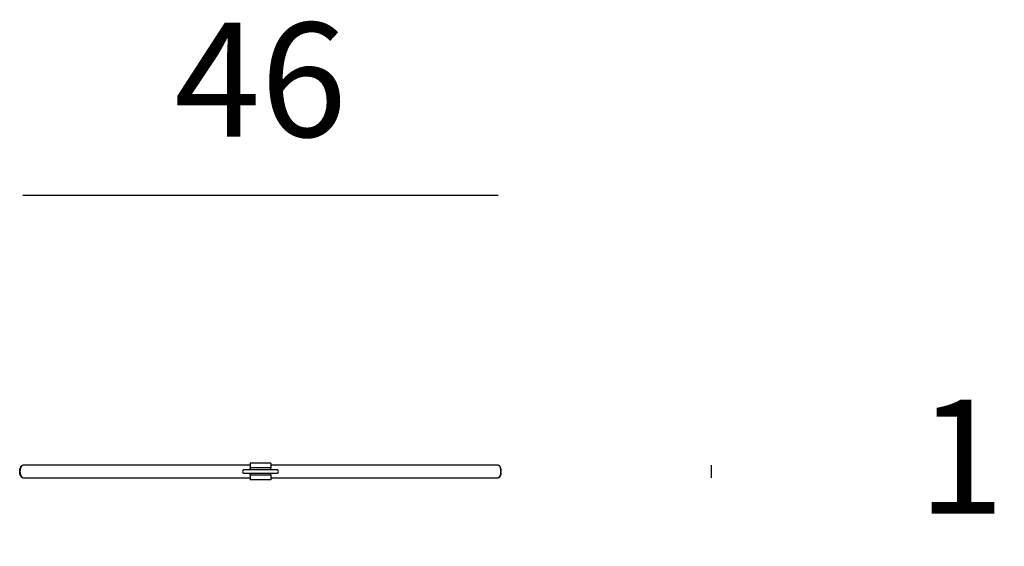
# Model space of a CAD drawing. Units: millimetres. Extents: x -132 to 2184, y -555 to 738.
# Drawn here: x 803 to 898, y -140 to -89 of the extents above; entities that cross this region are included whole.
import ezdxf

# ---------------------------------------------------------------- set-up
doc = ezdxf.new("R2010")
doc.units = ezdxf.units.MM
doc.styles.add('quote1_5', font='tahoma.ttf', dxfattribs={"height": 11})
doc.dimstyles.new('1_5$0', dxfattribs={"dimtxt": 1, "dimasz": 0, "dimexe": 0, "dimexo": 30, "dimgap": 4, "dimtad": 2, "dimtih": 1, "dimtoh": 1, "dimdec": 0, "dimzin": 1, "dimtxsty": 'quote1_5', "dimcen": 0, "dimse1": 1, "dimse2": 1, "dimclrd": 256, "dimclre": 256, "dimclrt": 256, "dimadec": 0, "dimazin": 0, "dimtfac": 1, "dimtdec": 0, "dimtmove": 2, "dimatfit": 3, "dimfxl": 1, "dimlwd": -1, "dimlwe": -1, "dimarcsym": 0})

# ---------------------------------------------------------------- blocks, each defined once
blk = doc.blocks.new('*D20')
at = {"transparency": 16777216}
blk.add_line((803.278, -106.012), (849.096, -106.012), dxfattribs=at)
at = {"layer": 'Defpoints', "color": 0, "transparency": 16777216}
for p in [(849.096, -106.012), (803.278, -132.061), (849.096, -132.061)]:
    blk.add_point(p, dxfattribs=at)
at = {"transparency": 16777216, "insert": (826.187, -96.294), "char_height": 11, "attachment_point": 5, "style": 'quote1_5'}
blk.add_mtext('46', dxfattribs=at)
blk = doc.blocks.new('*D22')
at = {"transparency": 16777216}
blk.add_line((869.666, -133.261), (869.666, -132.061), dxfattribs=at)
at = {"layer": 'Defpoints', "color": 0, "transparency": 16777216}
for p in [(820.764, -132.061), (869.666, -132.061), (820.764, -133.261)]:
    blk.add_point(p, dxfattribs=at)
at = {"transparency": 16777216, "insert": (893.74, -132.661), "char_height": 11, "attachment_point": 5, "style": 'quote1_5'}
blk.add_mtext('1', dxfattribs=at)

msp = doc.modelspace()

# ---------------------------------------------------------------- linework, layer by layer
for p, q in [((825.187, -131.862), (825.187, -132.311)), ((827.187, -131.862), (825.187, -131.862)), ((827.187, -131.862), (827.187, -132.311)), ((825.187, -132.061), (803.278, -132.061)), ((827.787, -132.511), (824.587, -132.511)), ((824.587, -132.811), (827.787, -132.811)), ((825.187, -132.511), (825.187, -132.311)), ((827.187, -132.311), (825.187, -132.311)), ((825.187, -133.011), (825.187, -132.811)), ((849.096, -132.061), (827.187, -132.061)), ((827.187, -132.511), (827.187, -132.311)), ((827.187, -133.011), (827.187, -132.811)), ((803.278, -133.261), (825.187, -133.261)), ((825.187, -133.011), (825.187, -133.461)), ((827.187, -133.011), (825.187, -133.011)), ((827.187, -133.461), (825.187, -133.461)), ((827.187, -133.011), (827.187, -133.461)), ((827.187, -133.261), (849.096, -133.261))]:
    msp.add_line(p, q)
for centre, start, end in [((824.587, -132.661), 90, 270), ((827.787, -132.661), 270, 90)]:
    msp.add_arc(centre, 0.15, start, end)
for points, knots in [([(803.278, -133.261), (803.25, -133.261), (803.222, -133.255), (803.168, -133.23), (803.143, -133.211), (803.091, -133.156), (803.067, -133.117), (803.024, -133.022), (803.007, -132.965), (802.982, -132.846), (802.975, -132.784), (802.969, -132.66), (802.97, -132.598), (802.982, -132.476), (802.993, -132.418), (803.022, -132.308), (803.042, -132.257), (803.08, -132.189), (803.094, -132.167), (803.126, -132.129), (803.143, -132.113), (803.193, -132.078), (803.23, -132.063), (803.272, -132.062), (803.275, -132.061), (803.278, -132.061)], [0.000008, 0.000008, 0.000008, 0.000008, 0.189246, 0.189246, 0.412991, 0.412991, 0.739065, 0.739065, 1.109894, 1.109894, 1.460015, 1.460015, 1.801977, 1.801977, 2.145493, 2.145493, 2.500955, 2.500955, 2.687391, 2.687391, 2.858423, 2.858423, 3.122336, 3.122336, 3.141593, 3.141593, 3.141593, 3.141593]), ([(803.278, -133.261), (803.224, -133.261), (803.171, -133.218), (803.085, -133.062), (803.052, -132.947), (803.023, -132.685), (803.028, -132.537), (803.075, -132.289), (803.116, -132.187), (803.2, -132.084), (803.239, -132.061), (803.278, -132.061)], [0.000008, 0.000008, 0.000008, 0.000008, 0.645752, 0.645752, 1.303213, 1.303213, 2.003626, 2.003626, 2.671485, 2.671485, 3.141593, 3.141593, 3.141593, 3.141593]), ([(849.096, -132.061), (849.138, -132.061), (849.18, -132.088), (849.265, -132.202), (849.304, -132.307), (849.347, -132.556), (849.351, -132.7), (849.319, -132.957), (849.286, -133.071), (849.199, -133.221), (849.148, -133.261), (849.096, -133.261)], [-3.141593, -3.141593, -3.141593, -3.141593, -2.632898, -2.632898, -1.966088, -1.966088, -1.285507, -1.285507, -0.624232, -0.624232, 0.000008, 0.000008, 0.000008, 0.000008]), ([(849.096, -133.261), (849.124, -133.261), (849.152, -133.255), (849.206, -133.23), (849.231, -133.211), (849.283, -133.156), (849.307, -133.117), (849.35, -133.022), (849.367, -132.965), (849.392, -132.846), (849.399, -132.784), (849.405, -132.66), (849.403, -132.598), (849.392, -132.476), (849.381, -132.418), (849.352, -132.308), (849.332, -132.257), (849.294, -132.189), (849.28, -132.167), (849.248, -132.129), (849.231, -132.113), (849.181, -132.078), (849.144, -132.063), (849.102, -132.062), (849.099, -132.061), (849.096, -132.061)], [-0.000008, -0.000008, -0.000008, -0.000008, 0.189229, 0.189229, 0.412975, 0.412975, 0.739044, 0.739044, 1.109884, 1.109884, 1.460016, 1.460016, 1.80199, 1.80199, 2.145514, 2.145514, 2.500979, 2.500979, 2.687412, 2.687412, 2.858442, 2.858442, 3.122351, 3.122351, 3.141593, 3.141593, 3.141593, 3.141593])]:
    msp.add_open_spline(points, degree=3, knots=knots)

# ---------------------------------------------------------------- dimensions: what is measured, and where the dimension line sits
dim = msp.add_linear_dim(base=(849.096, -106.012), p1=(803.278, -132.061), p2=(849.096, -132.061), dimstyle='1_5$0')
dim.commit()
dim.dimension.update_dxf_attribs({"geometry": '*D20', "text_midpoint": (826.187, -96.294)})
dim = msp.add_linear_dim(base=(869.666, -132.061), p1=(820.764, -133.261), p2=(820.764, -132.061), angle=90, dimstyle='1_5$0')
dim.commit()
dim.dimension.update_dxf_attribs({"geometry": '*D22', "text_midpoint": (893.74, -132.661)})

doc.saveas('drawing.dxf')
